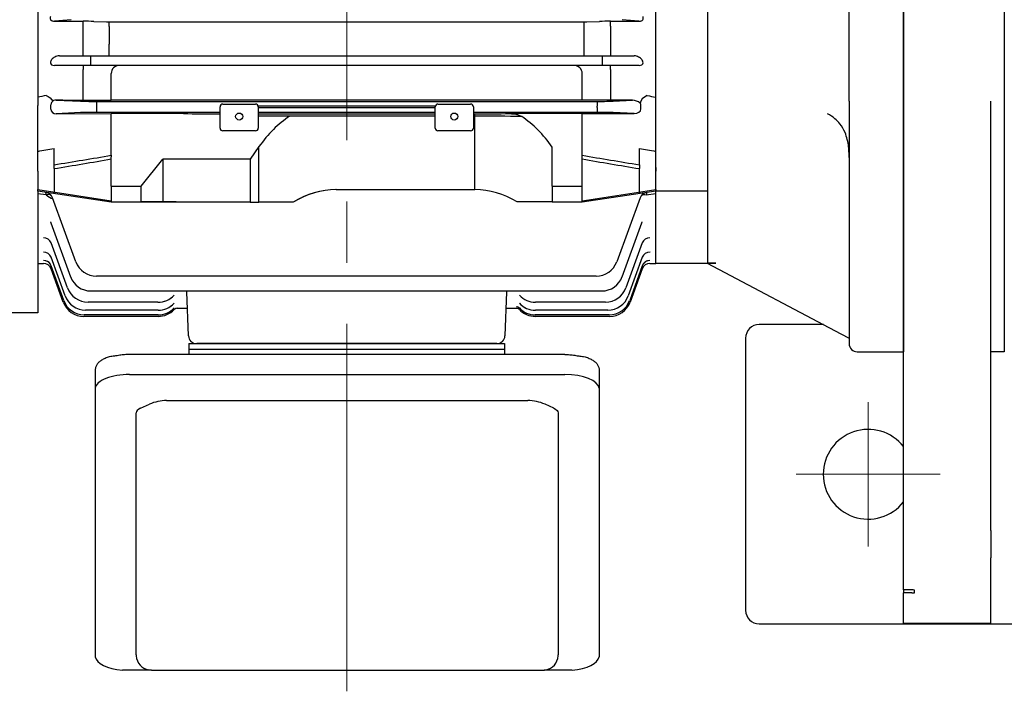
# Model space of a CAD drawing. Units: millimetres. Extents: x 2858 to 5706, y 14 to 4222.
# Drawn here: x 3156 to 3518, y 3222 to 3468 of the extents above; entities that cross this region are included whole.
import ezdxf

# ---------------------------------------------------------------- set-up
doc = ezdxf.new("R2010")
doc.units = ezdxf.units.MM
doc.header["$LTSCALE"] = 180
doc.linetypes.add('CENTER2', pattern=[1.125, 0.75, -0.125, 0.125, -0.125])
doc.layers.add('C', color=1, linetype='CENTER2', lineweight=9)
doc.layers.add('O', color=3, linetype='CONTINUOUS', lineweight=30)

msp = doc.modelspace()

# ---------------------------------------------------------------- linework, layer by layer
at = {"layer": 'C'}
msp.add_line((3276.26, 3221.55), (3276.26, 3694.09), dxfattribs=at)
at = {"layer": 'C', "ltscale": 2}
for p, q in [((3467.76, 3327.81), (3467.76, 3274.81)), ((3494.26, 3301.31), (3441.26, 3301.31))]:
    msp.add_line(p, q, dxfattribs=at)
at = {"layer": 'O', "linetype": 'Continuous', "lineweight": 25}
for p, q in [((3480.76, 3280.59), (3480.76, 3762.03)), ((3480.76, 3687.98), (3480.76, 3354.64)), ((3389.76, 3440.56), (3389.76, 3602.07)), ((3460.76, 3438.4), (3460.76, 3604.23)), ((3517.76, 3604.23), (3517.76, 3438.4)), ((3408.76, 3513.31), (3408.76, 3440.56)), ((3389.76, 3436.02), (3389.76, 3440.56)), ((3408.76, 3440.56), (3408.76, 3436.02)), ((3389.76, 3414.16), (3389.76, 3436.02)), ((3408.76, 3436.02), (3408.76, 3414.16)), ((3512.76, 3280.59), (3512.76, 3438.4)), ((3517.76, 3438.4), (3517.76, 3410.76)), ((3389.76, 3411.4), (3389.76, 3414.16)), ((3408.76, 3414.16), (3408.76, 3411.4)), ((3389.76, 3406.42), (3389.76, 3411.4)), ((3408.76, 3411.4), (3408.76, 3406.42)), ((3517.76, 3410.76), (3517.76, 3354.64)), ((3389.76, 3405.31), (3389.76, 3406.42)), ((3408.76, 3406.42), (3408.76, 3405.31)), ((3408.76, 3405.31), (3389.76, 3405.31)), ((3389.76, 3403.9), (3389.76, 3405.31)), ((3389.76, 3378.81), (3389.76, 3403.9)), ((3408.76, 3405.31), (3408.76, 3403.9)), ((3408.76, 3403.9), (3408.76, 3379.04)), ((3408.76, 3378.81), (3389.76, 3378.81)), ((3411.76, 3378.9), (3408.59, 3378.9)), ((3408.59, 3378.9), (3457.76, 3352.9)), ((3457.76, 3352.9), (3460.76, 3351.31)), ((3480.76, 3354.64), (3480.76, 3346.31)), ((3517.76, 3354.64), (3517.76, 3346.31)), ((3463.76, 3346.31), (3480.76, 3346.31)), ((3517.76, 3346.31), (3512.76, 3346.31)), ((3480.76, 3270.62), (3480.76, 3280.59)), ((3512.76, 3280.59), (3512.76, 3270.62)), ((3480.76, 3258.81), (3480.76, 3270.62)), ((3512.76, 3246.65), (3512.76, 3270.62)), ((3483.76, 3258.81), (3480.76, 3258.81)), ((3480.76, 3258.81), (3480.76, 3257.69)), ((3484.76, 3257.77), (3484.76, 3258.74)), ((3483.76, 3257.69), (3480.76, 3257.69)), ((3480.76, 3246.65), (3480.76, 3257.69)), ((3480.76, 3246.62), (3480.76, 3246.65)), ((3480.76, 3246.62), (3512.76, 3246.62)), ((3512.76, 3246.65), (3512.76, 3246.62))]:
    msp.add_line(p, q, dxfattribs=at)
at = {"layer": 'O'}
for p, q in [((3162.76, 3602.78), (3162.76, 3439.85)), ((3389.76, 3439.85), (3389.76, 3602.78)), ((3175.12, 3468.36), (3168.92, 3467.76)), ((3168.92, 3467.76), (3179.42, 3467.76)), ((3179.42, 3465.93), (3179.42, 3467.76)), ((3373.1, 3467.76), (3383.59, 3467.76)), ((3373.1, 3465.93), (3373.1, 3467.76)), ((3383.59, 3467.76), (3377.39, 3468.36)), ((3179.42, 3459.37), (3179.42, 3465.93)), ((3183.42, 3467.72), (3188.02, 3467.62)), ((3189.02, 3467.61), (3363.49, 3467.61)), ((3189.02, 3465.81), (3189.02, 3467.61)), ((3189.02, 3465.81), (3189.02, 3459.4)), ((3363.49, 3465.81), (3363.49, 3467.61)), ((3363.49, 3459.4), (3363.49, 3465.81)), ((3364.49, 3467.62), (3369.1, 3467.72)), ((3373.1, 3465.93), (3373.1, 3459.37)), ((3179.42, 3455.06), (3179.42, 3459.37)), ((3189.02, 3455.06), (3189.02, 3459.4)), ((3363.49, 3455.06), (3363.49, 3459.4)), ((3373.1, 3459.37), (3373.1, 3455.06)), ((3170.73, 3455.06), (3176.47, 3455.06)), ((3176.47, 3455.06), (3182.34, 3455.06)), ((3182.34, 3451.56), (3182.34, 3455.06)), ((3182.34, 3455.06), (3370.17, 3455.06)), ((3370.17, 3451.56), (3370.17, 3455.06)), ((3370.17, 3455.06), (3376.05, 3455.06)), ((3376.05, 3455.06), (3381.78, 3455.06)), ((3176.47, 3451.56), (3168.9, 3451.56)), ((3182.34, 3451.56), (3176.47, 3451.56)), ((3179.42, 3451.56), (3179.42, 3450.06)), ((3179.42, 3438.81), (3179.42, 3450.06)), ((3370.17, 3451.56), (3182.34, 3451.56)), ((3376.05, 3451.56), (3370.17, 3451.56)), ((3373.1, 3450.06), (3373.1, 3451.56)), ((3373.1, 3450.06), (3373.1, 3443.41)), ((3383.61, 3451.56), (3376.05, 3451.56)), ((3189.76, 3438.79), (3189.76, 3448.56)), ((3362.76, 3441.73), (3362.76, 3448.56)), ((3162.76, 3439.85), (3162.76, 3436.83)), ((3169.57, 3438.84), (3178.44, 3438.41)), ((3171.96, 3438.83), (3189.76, 3438.79)), ((3362.76, 3438.73), (3362.76, 3441.73)), ((3389.76, 3436.83), (3389.76, 3439.85)), ((3162.76, 3414.08), (3162.76, 3436.83)), ((3167.6, 3435.52), (3167.6, 3437.1)), ((3184.32, 3438.34), (3368.2, 3438.34)), ((3184.32, 3438.34), (3184.32, 3436.59)), ((3184.32, 3436.59), (3184.32, 3436.03)), ((3184.32, 3436.03), (3184.32, 3434.28)), ((3362.76, 3438.79), (3189.76, 3438.79)), ((3229.76, 3428.5), (3229.76, 3436.34)), ((3230.76, 3437.34), (3242.76, 3437.34)), ((3308.79, 3436.59), (3243.73, 3436.59)), ((3243.76, 3436.34), (3243.76, 3428.5)), ((3243.76, 3436.03), (3308.76, 3436.03)), ((3308.76, 3428.5), (3308.76, 3436.34)), ((3309.76, 3437.34), (3321.76, 3437.34)), ((3322.76, 3436.34), (3322.76, 3428.5)), ((3370.43, 3438.75), (3362.76, 3438.73)), ((3368.2, 3438.34), (3368.2, 3436.59)), ((3368.2, 3436.03), (3368.2, 3436.59)), ((3368.2, 3436.03), (3368.2, 3434.28)), ((3373.17, 3438.76), (3373.09, 3438.76)), ((3381.21, 3438.76), (3373.17, 3438.76)), ((3374.07, 3438.41), (3381.21, 3438.76)), ((3384.3, 3435.55), (3384.3, 3437.08)), ((3389.76, 3414.08), (3389.76, 3436.83)), ((3178.44, 3434.21), (3169.56, 3433.78)), ((3169.56, 3433.78), (3189.76, 3433.84)), ((3229.76, 3434.28), (3184.32, 3434.28)), ((3189.76, 3418.53), (3189.76, 3433.84)), ((3216.35, 3433.83), (3189.76, 3433.83)), ((3229.18, 3433.78), (3229.76, 3433.78)), ((3308.76, 3434.28), (3243.76, 3434.28)), ((3243.76, 3433.78), (3308.76, 3433.78)), ((3308.76, 3432.9), (3243.76, 3432.9)), ((3368.2, 3434.28), (3322.76, 3434.28)), ((3322.76, 3433.78), (3323.33, 3433.78)), ((3323.33, 3432.9), (3322.76, 3432.9)), ((3323.33, 3432.9), (3323.33, 3433.78)), ((3323.33, 3405.93), (3323.33, 3432.9)), ((3362.76, 3433.83), (3336.16, 3433.83)), ((3362.76, 3433.89), (3381.81, 3433.84)), ((3362.76, 3430.89), (3362.76, 3433.89)), ((3381.81, 3433.84), (3374.07, 3434.21)), ((3362.76, 3418.53), (3362.76, 3430.89)), ((3242.76, 3427.5), (3230.76, 3427.5)), ((3321.76, 3427.5), (3309.76, 3427.5)), ((3168.76, 3415.04), (3168.76, 3421.01)), ((3244.04, 3421.7), (3240.76, 3417.06)), ((3244.04, 3401.31), (3244.04, 3421.7)), ((3351.76, 3407.23), (3351.76, 3421.5)), ((3383.76, 3415.04), (3383.76, 3421.01)), ((3189.76, 3418.53), (3189.76, 3417.9)), ((3189.76, 3407.23), (3189.76, 3417.9)), ((3362.76, 3417.9), (3362.76, 3418.53)), ((3362.76, 3407.23), (3362.76, 3417.9)), ((3162.76, 3412.66), (3162.76, 3414.08)), ((3168.76, 3413.63), (3168.76, 3415.04)), ((3168.76, 3413.63), (3168.76, 3405)), ((3200.76, 3407.23), (3208.76, 3417.06)), ((3240.76, 3417.06), (3208.76, 3417.06)), ((3208.76, 3417.06), (3208.76, 3401.41)), ((3240.76, 3417.06), (3240.76, 3401.31)), ((3383.76, 3415.04), (3383.76, 3413.63)), ((3383.76, 3405), (3383.76, 3413.63)), ((3389.76, 3414.08), (3389.76, 3412.66)), ((3162.76, 3412.66), (3162.76, 3405.91)), ((3389.76, 3405.91), (3389.76, 3412.66)), ((3189.76, 3407.23), (3200.76, 3407.23)), ((3189.76, 3407.23), (3189.76, 3401.41)), ((3189.76, 3407.23), (3200.76, 3407.23)), ((3200.76, 3401.41), (3200.76, 3407.23)), ((3351.76, 3407.23), (3362.76, 3407.23)), ((3351.76, 3407.23), (3351.76, 3401.41)), ((3362.76, 3401.41), (3362.76, 3407.23)), ((3162.76, 3405.91), (3189.76, 3401.83)), ((3162.76, 3405.35), (3162.76, 3405.91)), ((3189.76, 3401.31), (3162.76, 3405.35)), ((3162.76, 3405.35), (3162.76, 3404.39)), ((3165.9, 3403.94), (3162.76, 3404.39)), ((3162.76, 3404.39), (3162.76, 3360.61)), ((3176.8, 3379.34), (3168.21, 3402.95)), ((3168.76, 3404.45), (3168.76, 3405)), ((3272.32, 3405.93), (3323.33, 3405.93)), ((3362.76, 3401.83), (3389.76, 3405.91)), ((3389.76, 3405.35), (3362.76, 3401.31)), ((3383.98, 3402.9), (3375.41, 3379.34)), ((3383.76, 3405), (3383.76, 3404.45)), ((3389.76, 3404.39), (3386.25, 3403.89)), ((3389.76, 3405.91), (3389.76, 3405.35)), ((3389.76, 3404.39), (3389.76, 3405.35)), ((3389.76, 3378.81), (3389.76, 3404.39)), ((3189.76, 3401.41), (3200.76, 3401.41)), ((3189.76, 3401.41), (3201.81, 3401.41)), ((3240.76, 3401.31), (3189.76, 3401.31)), ((3213.65, 3401.41), (3200.76, 3401.41)), ((3201.81, 3401.41), (3208.76, 3401.41)), ((3240.76, 3401.31), (3244.04, 3401.31)), ((3256.63, 3401.31), (3244.04, 3401.31)), ((3351.76, 3401.41), (3338.86, 3401.41)), ((3351.76, 3401.41), (3362.76, 3401.41)), ((3167.62, 3393.7), (3167.63, 3393.69)), ((3167.63, 3393.69), (3174.82, 3373.92)), ((3377.41, 3373.92), (3384.61, 3393.7)), ((3383.27, 3390.01), (3383.33, 3390.01)), ((3173.74, 3369.79), (3167.7, 3386.36)), ((3384.81, 3386.36), (3378.78, 3369.79)), ((3172.85, 3366.88), (3167.7, 3381.03)), ((3384.82, 3381.03), (3379.66, 3366.88)), ((3162.76, 3378.81), (3164.9, 3378.81)), ((3164.9, 3378.81), (3164.9, 3378.81)), ((3172.35, 3365.15), (3167.7, 3377.91)), ((3384.81, 3377.91), (3380.17, 3365.15)), ((3387.61, 3378.81), (3387.61, 3378.81)), ((3387.61, 3378.81), (3389.76, 3378.81)), ((3172.18, 3364.57), (3167.72, 3376.84)), ((3367.89, 3374.08), (3184.32, 3374.08)), ((3384.79, 3376.84), (3380.33, 3364.57)), ((3182.34, 3368.66), (3369.9, 3368.66)), ((3218.16, 3352.21), (3217.59, 3368.39)), ((3334.92, 3368.39), (3334.36, 3352.21)), ((3206.93, 3364.53), (3181.25, 3364.53)), ((3206.94, 3364.53), (3206.93, 3364.53)), ((3345.58, 3364.53), (3345.57, 3364.53)), ((3371.26, 3364.53), (3345.58, 3364.53)), ((3162.76, 3360.61), (3077.44, 3360.61)), ((3207.01, 3359.31), (3179.7, 3359.31)), ((3207, 3359.89), (3179.86, 3359.89)), ((3206.97, 3361.62), (3180.37, 3361.62)), ((3206.98, 3361.62), (3206.97, 3361.62)), ((3213.94, 3362.32), (3217.8, 3362.32)), ((3334.71, 3362.31), (3338.57, 3362.31)), ((3372.81, 3359.31), (3345.5, 3359.31)), ((3372.65, 3359.89), (3345.51, 3359.89)), ((3372.15, 3361.62), (3345.54, 3361.62)), ((3451.3, 3356.31), (3427.76, 3356.31)), ((3218.26, 3349.31), (3218.26, 3345.31)), ((3218.26, 3349.31), (3334.26, 3349.31)), ((3224.15, 3349.31), (3221.15, 3349.31)), ((3328.36, 3349.31), (3224.15, 3349.31)), ((3331.36, 3349.31), (3328.36, 3349.31)), ((3334.26, 3349.31), (3334.26, 3345.31)), ((3422.76, 3351.31), (3422.76, 3251.31)), ((3356.33, 3345.31), (3196.52, 3345.31)), ((3218.26, 3347.31), (3334.26, 3347.31)), ((3183.93, 3339.82), (3183.93, 3234.26)), ((3196.52, 3337.98), (3356.33, 3337.98)), ((3368.93, 3339.82), (3368.93, 3234.26)), ((3200.57, 3325.62), (3203.78, 3327.08)), ((3210.11, 3328.42), (3342.74, 3328.42)), ((3352.29, 3325.62), (3349.08, 3327.08)), ((3198.93, 3234.9), (3198.93, 3323.83)), ((3353.93, 3323.83), (3353.93, 3234.9)), ((3427.76, 3246.31), (3957.76, 3246.31)), ((3204.12, 3229.32), (3193.86, 3229.32)), ((3204.52, 3229.31), (3348.33, 3229.31)), ((3358.99, 3229.32), (3348.74, 3229.32))]:
    msp.add_line(p, q, dxfattribs=at)
for centre, radius, start, end in [((3179.54, 3286.16), 181.61, 88.778, 90.04), ((3373.01, 3282.34), 185.43, 89.973, 91.209), ((3189, 3513.32), 45.71, 268.7792, 270.0327), ((3363.51, 3513.34), 45.73, 269.9676, 271.2206), ((3192.76, 3448.56), 3, 90, 180), ((3359.76, 3448.56), 3, 0, 90), ((3169.52, 3436.81), 2.03, 88.7606, 146.6864), ((3230.76, 3436.34), 1, 90, 180), ((3242.76, 3436.34), 1, 0, 90), ((3309.76, 3436.34), 1, 90, 180), ((3321.76, 3436.34), 1, 0, 90), ((3372.16, 2464.61), 974.15, 89.94528, 90.10202), ((3381.07, 3434.19), 4.57, 50.3268, 88.2559), ((3383.55, 3437.09), 0.763, 10.9674, 54.3647), ((3230.76, 3428.5), 1, 180, 270), ((3242.76, 3428.5), 1, 270, 0), ((3309.76, 3428.5), 1, 180, 270), ((3321.76, 3428.5), 1, 270, 0), ((3165.39, 3401.92), 3, 20, 81.5), ((3171.1, 3409.92), 7.92, 229.0098, 249.5698), ((3386.8, 3401.87), 3, 98.5, 160), ((3164.9, 3375.81), 3, 20, 90.0004), ((3164.9, 3375.81), 3, 20, 89.9918), ((3184.32, 3382.08), 8, 200, 270), ((3367.89, 3382.08), 8, 270, 340), ((3387.61, 3375.81), 3, 89.9996, 160), ((3387.61, 3375.81), 3, 90.0231, 160), ((3182.34, 3376.66), 8, 200, 270), ((3369.9, 3376.66), 8, 270, 340), ((3180.37, 3369.62), 8, 200, 270), ((3181.25, 3372.53), 8, 200, 270), ((3206.94, 3372.53), 8, 269.9717, 317.6535), ((3206.94, 3372.57), 8.04, 270.0078, 317.0897), ((3345.58, 3372.53), 8, 222.35, 270.0248), ((3345.57, 3372.57), 8.04, 222.9106, 269.992), ((3371.26, 3372.53), 8, 270, 340), ((3372.15, 3369.62), 8, 270, 340), ((3179.7, 3367.31), 8, 200, 270), ((3179.86, 3367.89), 8, 200, 270), ((3206.98, 3369.61), 8, 269.9828, 317.2536), ((3206.98, 3369.64), 8.02, 270.0066, 316.8784), ((3345.54, 3369.61), 8, 222.7485, 270.0152), ((3345.53, 3369.64), 8.02, 223.1224, 269.9927), ((3372.65, 3367.89), 8, 270, 340), ((3372.81, 3367.31), 8, 270, 340), ((3207, 3367.88), 8, 269.992, 316.9805), ((3207.01, 3367.31), 8, 270, 316.8268), ((3207.01, 3367.31), 8, 269.9999, 316.8269), ((3213.94, 3360.81), 1.5, 90, 136.8267), ((3338.57, 3360.81), 1.5, 43.2023, 90.0301), ((3338.57, 3360.81), 1.5, 43.1733, 66.4215), ((3345.51, 3367.88), 8, 223.0209, 270.0067), ((3345.5, 3367.31), 8, 223.1732, 270), ((3345.5, 3367.31), 8, 223.1731, 270.0001), ((3345.51, 3367.89), 8.01, 261.4913, 269.9951), ((3427.76, 3351.31), 5, 90, 180), ((3221.15, 3352.31), 3, 182, 270), ((3331.36, 3352.31), 3, 270, 358), ((3210.63, 3310.33), 18.09, 91.6326, 112.2472), ((3342.23, 3310.33), 18.09, 67.7528, 88.3674), ((3467.76, 3301.31), 16.5, 38.0123, 321.9877), ((3427.76, 3251.31), 5, 180, 270), ((3204.59, 3234.96), 5.66, 183.9961, 258.9872), ((3348.27, 3234.96), 5.66, 281.0128, 356.0039)]:
    msp.add_arc(centre, radius, start, end, dxfattribs=at)
at = {"layer": 'O', "linetype": 'Continuous', "lineweight": 25}
for centre, radius, start, end in [((3463.76, 3349.31), 3, 180, 270), ((3484.01, 3255.39), 3.42, 77.3241, 94.1637), ((3484.01, 3261.11), 3.42, 265.8363, 282.6759)]:
    msp.add_arc(centre, radius, start, end, dxfattribs=at)
at = {"layer": 'O'}
for centre, major_axis, ratio, start_param, end_param in [((3373.09, 3441.75), (0, 3), 0.003371, 1.002946, 3.124139), ((3386.61, 3438.8), (-2.49, -1.68), 0.495716, 4.38973, 5.900896), ((4199.53, 3521.31), (-986.95, 0), 0.144385, 0.602947, 0.60855), ((3169.57, 3437.09), (-1.97, 0.07), 0.888433, -0.456368, 0.033395), ((3169.57, 3435.53), (-1.97, -0.07), 0.888433, -0.033395, 1.531433), ((3184.32, 3438.45), (-6.25, 0), 0.017455, 0.349066, 1.570796), ((3368.2, 3438.45), (-6.25, 0), 0.017455, 1.570796, 2.792527), ((3381.78, 3435.59), (-2.53, 0.1), 0.692309, 1.611838, 3.176665), ((3381.78, 3437.03), (-2.53, -0.1), 0.692309, 3.10652, 3.195417), ((3184.32, 3434.17), (-6.25, 0), 0.017455, -1.570796, -0.349066), ((3229.18, 3434.71), (-37, 0), 0.025124, 1.216678, 1.570796), ((3272.32, 3381.7), (0, 56.57), 0.707107, 0.439389, 0.785398), ((3323.33, 3434.71), (-37, 0), 0.025124, 1.570796, 1.924915), ((3323.33, 3431.71), (-40, 0), 0.029794, 4.268219, 4.712389), ((3323.33, 3381.7), (0, 56.57), 0.707107, -0.790456, -0.44417), ((3368.2, 3434.17), (-6.25, 0), 0.017455, 3.490659, 4.712389), ((2386.82, 3521.31), (-1030.44, 0), 0.149451, 2.423433, 2.432328), ((4165.69, 3521.31), (-1030.44, 0), 0.149451, 0.709265, 0.718159), ((2400.05, 3521.31), (-1047.17, 0), 0.149451, 2.395107, 2.425131), ((2400.35, 3521.31), (-1047.17, 0), 0.151361, 2.394691, 2.424701), ((4152.46, 3521.31), (-1047.17, 0), 0.149451, 0.716462, 0.746486), ((4152.16, 3521.31), (-1047.17, 0), 0.151361, 0.716892, 0.746901), ((3165.9, 3401.47), (-2.14, -2.1), 0.720021, 3.344341, 4.098068), ((3272.32, 3348.35), (0, 57.57), 0.694764, 0, 0.403176), ((3272.32, 3348.35), (0, -57.57), 0.694764, 3.141593, 3.540318), ((3323.33, 3348.35), (0, -57.57), 0.694764, 2.742867, 3.141593), ((3386.25, 3401.41), (-2.11, 2.13), 0.714751, -0.944278, -0.218515), ((3164.89, 3385.34), (-2.82, -1.03), 0.926784, 3.141593, 4.387053), ((3387.63, 3385.34), (-2.82, 1.03), 0.926784, -1.245461, 0), ((3164.88, 3380.01), (-2.82, -1.03), 0.967511, 3.141593, 4.373804), ((3387.64, 3380.01), (-2.82, 1.03), 0.967511, -1.232212, 0), ((3164.88, 3376.89), (-2.82, -1.03), 0.99165, 3.141593, 4.366009), ((3164.88, 3376.89), (-2.82, -1.03), 0.99165, 3.354231, 4.366009), ((3387.51, 3379.68), (-2.82, 1.03), 0.970073, -0.064374, 0), ((3387.58, 3376.73), (-2.82, 1.03), 0.992831, -0.057053, 0), ((3387.63, 3376.89), (-2.82, 1.03), 0.99165, -1.224417, 0), ((3387.63, 3376.89), (-2.82, 1.03), 0.99165, -0.059074, 0), ((3387.63, 3376.89), (-2.82, 1.03), 0.99165, -1.224417, -0.289628), ((3338.57, 3361.4), (-1.34, -0.67), 0.997053, 3.430095, 4.249997), ((3338.58, 3361.38), (-1.34, -0.67), 0.99714, 3.432531, 4.249869), ((3196.1, 3332.83), (12.18, 0.12), 0.423335, 1.531793, 3.10259), ((3356.75, 3332.83), (-12.18, 0.12), 0.423335, 3.180596, 4.751392), ((3204.52, 3323.83), (-5.59, 0), 0.45399, -0.785398, 0), ((3196.19, 3234.43), (12.28, -0.11), 0.424794, 3.195419, 4.525635), ((3356.67, 3234.43), (-12.28, -0.11), 0.424794, 1.75755, 3.087766)]:
    msp.add_ellipse(centre, major_axis=major_axis, ratio=ratio, start_param=start_param, end_param=end_param, dxfattribs=at)
at = {"layer": 'O', "extrusion": (0, 0, -1)}
for centre, major_axis, ratio, start_param, end_param in [((2352.98, 3521.31), (-986.95, 0), 0.144385, 3.74454, 3.750142), ((3165.9, 3438.8), (-2.49, 1.68), 0.495716, 1.248137, 2.389356), ((3348.33, 3323.83), (5.59, 0), 0.45399, -0.785398, 0)]:
    msp.add_ellipse(centre, major_axis=major_axis, ratio=ratio, start_param=start_param, end_param=end_param, dxfattribs=at)
at = {"layer": 'O'}
for centre in [(3236.76, 3432.77), (3315.76, 3432.77)]:
    msp.add_ellipse(centre, major_axis=(-1.3, 0), ratio=0.984808, dxfattribs=at)
for points, knots in [([(3167.44, 3469.53), (3167.37, 3469.35), (3167.33, 3469.16), (3167.33, 3468.86), (3167.35, 3468.75), (3167.41, 3468.54), (3167.45, 3468.44), (3167.59, 3468.24), (3167.68, 3468.15), (3167.9, 3467.99), (3168.02, 3467.93), (3168.41, 3467.79), (3168.67, 3467.76), (3168.92, 3467.76)], [0, 0, 0, 0, 0.25, 0.25, 0.375, 0.375, 0.5, 0.5, 0.625, 0.625, 0.75, 0.75, 1, 1, 1, 1]), ([(3383.59, 3467.76), (3383.71, 3467.76), (3383.84, 3467.77), (3384.1, 3467.8), (3384.23, 3467.83), (3384.49, 3467.93), (3384.61, 3467.99), (3384.83, 3468.15), (3384.92, 3468.24), (3385.06, 3468.44), (3385.11, 3468.54), (3385.17, 3468.75), (3385.18, 3468.85), (3385.18, 3469.05), (3385.17, 3469.15), (3385.13, 3469.34), (3385.1, 3469.44), (3385.07, 3469.53)], [0, 0, 0, 0, 0.125, 0.125, 0.25, 0.25, 0.375, 0.375, 0.5, 0.5, 0.625, 0.625, 0.75, 0.75, 0.875, 0.875, 1, 1, 1, 1]), ([(3170.73, 3455.06), (3170.07, 3455.06), (3169.52, 3454.87), (3168.58, 3454.39), (3168.19, 3454.08), (3167.61, 3453.37), (3167.38, 3452.96), (3167.47, 3452.26), (3167.6, 3452), (3168.18, 3451.62), (3168.57, 3451.56), (3168.9, 3451.56)], [0, 0, 0, 0, 0.25, 0.25, 0.5, 0.5, 0.75, 0.75, 0.875, 0.875, 1, 1, 1, 1]), ([(3383.61, 3451.56), (3383.94, 3451.56), (3384.33, 3451.62), (3384.92, 3452), (3385.04, 3452.27), (3385.13, 3452.96), (3384.91, 3453.37), (3384.32, 3454.08), (3383.93, 3454.39), (3382.99, 3454.87), (3382.44, 3455.06), (3381.78, 3455.06)], [0, 0, 0, 0, 0.125, 0.125, 0.25, 0.25, 0.5, 0.5, 0.75, 0.75, 1, 1, 1, 1]), ([(3336.16, 3433.83), (3336.92, 3433.83), (3337.67, 3433.77), (3338.77, 3433.54), (3339.14, 3433.44), (3339.67, 3433.23), (3339.85, 3433.16), (3340.19, 3432.99), (3340.36, 3432.89), (3340.52, 3432.78)], [0, 0, 0, 0, 0.5, 0.5, 0.75, 0.75, 0.875, 0.875, 1, 1, 1, 1]), ([(3165.9, 3403.94), (3165.85, 3404.24), (3165.81, 3404.48), (3165.8, 3404.72), (3165.8, 3404.79), (3165.82, 3404.87), (3165.83, 3404.89), (3165.86, 3404.88)], [0, 0, 0, 0, 0.5, 0.5, 0.75, 0.75, 1, 1, 1, 1]), ([(3386.33, 3404.83), (3386.37, 3404.84), (3386.38, 3404.76), (3386.36, 3404.43), (3386.31, 3404.19), (3386.25, 3403.89)], [0, 0, 0, 0, 0.5, 0.5, 1, 1, 1, 1]), ([(3167.41, 3394.07), (3167.41, 3394.07), (3167.41, 3394.07), (3167.48, 3394.01), (3167.57, 3393.82), (3167.62, 3393.69)], [0.7704023, 0.7704023, 0.7704023, 0.7704023, 0.7783239, 0.8824477, 1, 1, 1, 1]), ([(3384.62, 3393.68), (3384.65, 3393.77), (3384.71, 3393.96), (3384.81, 3394.06), (3384.82, 3394.07), (3384.82, 3394.07)], [0, 0, 0, 0, 0.0740087, 0.1887799, 0.2287117, 0.2287117, 0.2287117, 0.2287117]), ([(3196.52, 3345.31), (3196.35, 3345.31), (3195.91, 3345.31), (3195.11, 3345.27), (3194.21, 3345.2), (3193.31, 3345.1), (3192.44, 3344.95), (3191.59, 3344.78), (3189.37, 3344.57), (3188.59, 3344.32), (3187.86, 3344.05), (3187.17, 3343.75), (3186.54, 3343.41), (3185.96, 3343.05), (3185.44, 3342.66), (3184.99, 3342.24), (3184.61, 3341.79), (3184.31, 3341.33), (3184.1, 3340.85), (3183.97, 3340.38), (3183.93, 3340.03), (3183.93, 3339.86), (3183.93, 3339.82)], [0, 0, 0, 0, 0.028288, 0.081907, 0.135555, 0.189241, 0.242989, 0.296821, 0.350764, 0.404846, 0.459098, 0.513548, 0.568218, 0.623109, 0.678171, 0.733204, 0.787839, 0.841582, 0.893954, 0.944749, 0.990805, 1, 1, 1, 1]), ([(3356.33, 3345.31), (3356.51, 3345.31), (3356.95, 3345.31), (3357.74, 3345.27), (3358.65, 3345.2), (3359.54, 3345.1), (3360.42, 3344.95), (3361.26, 3344.78), (3363.49, 3344.57), (3364.26, 3344.32), (3365, 3344.05), (3365.68, 3343.75), (3366.32, 3343.41), (3366.9, 3343.05), (3367.42, 3342.66), (3367.87, 3342.24), (3368.24, 3341.79), (3368.54, 3341.33), (3368.76, 3340.85), (3368.89, 3340.38), (3368.93, 3340.03), (3368.93, 3339.86), (3368.93, 3339.82)], [0, 0, 0, 0, 0.028288, 0.081907, 0.135555, 0.189241, 0.242989, 0.296821, 0.350764, 0.404846, 0.459098, 0.513548, 0.568218, 0.623109, 0.678171, 0.733204, 0.787839, 0.841582, 0.893954, 0.944749, 0.990805, 1, 1, 1, 1]), ([(3198.93, 3234.9), (3198.93, 3234.81), (3198.93, 3234.7), (3198.94, 3234.58), (3198.94, 3234.56)], [0, 0, 0, 0, 0.05252088, 0.06455775, 0.06455775, 0.06455775, 0.06455775])]:
    msp.add_open_spline(points, degree=3, knots=knots, dxfattribs=at)
for points in [[(3171.96, 3438.83), (3171.16, 3438.83), (3170.36, 3438.84), (3169.57, 3438.84)], [(3353.91, 3234.56), (3353.92, 3234.67), (3353.92, 3234.79), (3353.93, 3234.9)], [(3204.52, 3229.31), (3204.18, 3229.31), (3203.84, 3229.34), (3203.5, 3229.4)], [(3348.33, 3229.31), (3348.67, 3229.31), (3349.02, 3229.34), (3349.35, 3229.4)]]:
    msp.add_open_spline(points, degree=3, dxfattribs=at)
at = {"layer": 'O', "linetype": 'Continuous', "lineweight": 25}
for points in [[(3460.76, 3438.4), (3460.76, 3429.15), (3460.76, 3420.12), (3460.76, 3412.42)], [(3460.76, 3412.42), (3460.76, 3390.49), (3460.76, 3371.69), (3460.76, 3357.14)], [(3460.76, 3357.14), (3460.76, 3352.04), (3460.76, 3349.31), (3460.76, 3349.31)]]:
    msp.add_open_spline(points, degree=3, dxfattribs=at)
for points, knots in [([(3455.53, 3431.95), (3455.52, 3431.96), (3454.77, 3432.73), (3453.77, 3433.22), (3452.78, 3433.71)], [0, 0, 0, 0, 0.012159, 1, 1, 1, 1]), ([(3460.69, 3420.01), (3460.65, 3420.55), (3460.56, 3421.99), (3460.16, 3424.34), (3459.23, 3427.24), (3457.72, 3429.9), (3456.17, 3431.35), (3455.53, 3431.95)], [0, 0, 0, 0, 0.116936, 0.313733, 0.514832, 0.799265, 1, 1, 1, 1]), ([(3460.75, 3417.7), (3460.75, 3418.38), (3460.75, 3419.13), (3460.69, 3419.94), (3460.69, 3420.01)], [0, 0, 0, 0, 0.909925, 1, 1, 1, 1]), ([(3408.76, 3379.04), (3408.76, 3379.02), (3408.78, 3379.01), (3408.85, 3378.99), (3408.91, 3378.98), (3409.06, 3378.97), (3409.15, 3378.96), (3409.37, 3378.94), (3409.5, 3378.94), (3409.77, 3378.93), (3409.92, 3378.92), (3410.25, 3378.91), (3410.42, 3378.91), (3410.97, 3378.9), (3411.36, 3378.9), (3411.76, 3378.9)], [0, 0, 0, 0, 0.125, 0.125, 0.25, 0.25, 0.375, 0.375, 0.5, 0.5, 0.625, 0.625, 0.75, 0.75, 1, 1, 1, 1])]:
    msp.add_open_spline(points, degree=3, knots=knots, dxfattribs=at)

doc.saveas('drawing.dxf')
